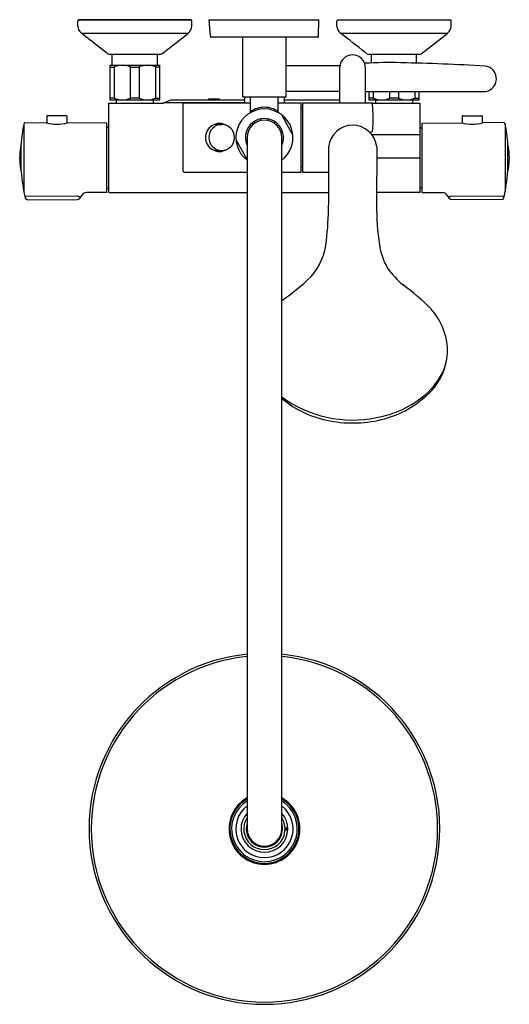
# Model space of a CAD drawing. Units: inches. Extents: x 3566.3 to 3577.4, y 199.4 to 221.8.
import ezdxf

# ---------------------------------------------------------------- set-up
doc = ezdxf.new("R2010")
doc.units = ezdxf.units.IN
doc.header["$LTSCALE"] = 0.64311
doc.header["$MEASUREMENT"] = 0
doc.layers.get('0').update_dxf_attribs({"color": 255, "linetype": 'CONTINUOUS'})
doc.layers.get('Defpoints').update_dxf_attribs({"linetype": 'CONTINUOUS'})
doc.styles.get("Standard").update_dxf_attribs({"font": 'txt', "width": 0.8})

msp = doc.modelspace()

# ---------------------------------------------------------------- linework, layer by layer
for p, q in [((3567.587, 221.645), (3567.587, 221.767)), ((3570.165, 221.786), (3567.606, 221.786)), ((3567.606, 221.786), (3570.165, 221.786)), ((3570.185, 221.645), (3570.185, 221.767)), ((3570.578, 221.786), (3573.078, 221.786)), ((3570.608, 221.414), (3570.578, 221.786)), ((3573.069, 221.414), (3573.078, 221.786)), ((3573.492, 221.645), (3573.492, 221.767)), ((3573.512, 221.786), (3576.071, 221.786)), ((3576.091, 221.645), (3576.091, 221.767)), ((3568.269, 221.016), (3567.662, 221.489)), ((3567.662, 221.489), (3570.109, 221.489)), ((3569.503, 221.016), (3570.109, 221.489)), ((3573.049, 221.393), (3570.628, 221.393)), ((3571.346, 220.034), (3571.346, 221.393)), ((3572.331, 220.034), (3572.331, 221.393)), ((3573.568, 221.489), (3576.015, 221.489)), ((3575.408, 221.016), (3576.015, 221.489)), ((3569.454, 220.999), (3568.317, 220.999)), ((3568.371, 220.755), (3568.371, 220.999)), ((3569.4, 220.755), (3569.4, 220.999)), ((3574.174, 221.016), (3574.138, 221.044)), ((3575.36, 220.999), (3574.223, 220.999)), ((3574.277, 220.807), (3574.277, 220.999)), ((3575.306, 220.803), (3575.306, 220.999)), ((3568.315, 220.755), (3569.457, 220.755)), ((3568.315, 220.755), (3568.315, 219.967)), ((3568.315, 220.715), (3568.414, 220.715)), ((3568.414, 220.715), (3568.414, 220.007)), ((3568.787, 220.715), (3568.985, 220.715)), ((3568.787, 220.007), (3568.787, 220.715)), ((3568.985, 220.715), (3568.985, 220.007)), ((3569.457, 220.715), (3569.358, 220.715)), ((3569.358, 220.715), (3569.358, 220.007)), ((3569.457, 219.967), (3569.457, 220.755)), ((3573.557, 220.739), (3572.331, 220.739)), ((3573.555, 219.896), (3573.555, 220.714)), ((3574.138, 219.896), (3574.138, 220.697)), ((3571.346, 220.034), (3572.331, 220.034)), ((3571.386, 220.034), (3571.386, 219.896)), ((3571.524, 219.7), (3571.524, 220.034)), ((3572.153, 219.7), (3572.153, 220.034)), ((3572.291, 220.034), (3572.291, 219.896)), ((3573.555, 220.156), (3572.331, 220.156)), ((3574.138, 220.156), (3576.823, 220.156)), ((3574.22, 220.156), (3574.22, 219.967)), ((3574.319, 220.156), (3574.319, 220.007)), ((3574.693, 220.007), (3574.693, 220.156)), ((3574.89, 220.156), (3574.89, 220.007)), ((3575.264, 220.156), (3575.264, 220.007)), ((3575.362, 219.967), (3575.362, 220.156)), ((3568.295, 219.889), (3569.537, 219.889)), ((3568.295, 217.857), (3568.295, 219.889)), ((3568.414, 220.007), (3568.315, 220.007)), ((3568.315, 219.967), (3569.457, 219.967)), ((3568.465, 219.967), (3568.465, 219.889)), ((3568.985, 220.007), (3568.787, 220.007)), ((3569.307, 219.967), (3569.307, 219.889)), ((3569.358, 220.007), (3569.457, 220.007)), ((3569.56, 219.908), (3569.713, 219.967)), ((3569.56, 219.908), (3571.386, 219.908)), ((3569.713, 219.967), (3571.386, 219.967)), ((3569.988, 218.341), (3569.988, 219.877)), ((3570.008, 219.896), (3571.524, 219.896)), ((3570.57, 219.967), (3570.57, 219.987)), ((3570.57, 219.987), (3570.806, 219.987)), ((3570.806, 219.987), (3570.806, 219.967)), ((3572.153, 219.896), (3572.665, 219.896)), ((3572.291, 219.967), (3573.555, 219.967)), ((3572.665, 219.896), (3572.665, 218.322)), ((3572.665, 219.79), (3572.709, 219.79)), ((3572.709, 219.896), (3572.709, 218.322)), ((3572.709, 219.896), (3574.284, 219.896)), ((3574.319, 220.007), (3574.22, 220.007)), ((3574.22, 219.967), (3575.362, 219.967)), ((3574.3, 219.889), (3575.382, 219.889)), ((3574.313, 219.64), (3574.304, 219.878)), ((3574.37, 219.967), (3574.37, 219.889)), ((3574.89, 220.007), (3574.693, 220.007)), ((3575.213, 219.967), (3575.213, 219.889)), ((3575.264, 220.007), (3575.362, 220.007)), ((3575.382, 219.889), (3575.382, 217.857)), ((3566.879, 219.586), (3566.879, 219.442)), ((3567.32, 219.606), (3566.899, 219.606)), ((3567.34, 219.586), (3567.34, 219.44)), ((3572.226, 219.631), (3572.486, 219.156)), ((3576.341, 219.586), (3576.341, 219.44)), ((3576.361, 219.606), (3576.782, 219.606)), ((3576.802, 219.586), (3576.802, 219.442)), ((3566.36, 219.418), (3566.36, 217.874)), ((3566.39, 219.448), (3566.872, 219.444)), ((3568.252, 219.432), (3567.34, 219.44)), ((3568.252, 217.857), (3568.252, 219.432)), ((3568.295, 219.342), (3568.252, 219.342)), ((3570.759, 219.404), (3570.865, 219.404)), ((3571.618, 219.435), (3571.603, 219.472)), ((3571.764, 219.496), (3571.748, 219.533)), ((3571.913, 219.496), (3571.929, 219.533)), ((3572.059, 219.435), (3572.074, 219.472)), ((3575.429, 219.432), (3576.341, 219.44)), ((3575.429, 217.857), (3575.429, 219.432)), ((3577.291, 219.448), (3576.809, 219.444)), ((3577.321, 219.418), (3577.321, 217.874)), ((3573.555, 219.303), (3573.555, 219.31)), ((3574.138, 219.306), (3574.138, 219.31)), ((3574.285, 219.236), (3574.238, 219.226)), ((3574.283, 219.175), (3575.382, 219.175)), ((3575.382, 219.328), (3575.429, 219.328)), ((3566.296, 218.337), (3566.296, 218.955)), ((3571.191, 219.062), (3571.445, 218.599)), ((3571.445, 219.109), (3571.445, 203.361)), ((3572.232, 203.361), (3572.232, 219.109)), ((3573.297, 218.892), (3573.299, 217.566)), ((3574.396, 218.896), (3574.395, 217.572)), ((3577.385, 218.337), (3577.385, 218.955)), ((3570.766, 218.814), (3570.865, 218.814)), ((3574.396, 218.645), (3575.382, 218.645)), ((3570.008, 218.322), (3571.445, 218.322)), ((3572.232, 218.322), (3572.665, 218.322)), ((3572.709, 218.428), (3572.665, 218.428)), ((3572.709, 218.322), (3573.297, 218.322)), ((3566.42, 217.775), (3567.573, 217.78)), ((3568.252, 217.857), (3567.782, 217.853)), ((3568.252, 217.947), (3568.295, 217.947)), ((3568.295, 217.857), (3571.445, 217.857)), ((3572.232, 217.857), (3573.299, 217.857)), ((3575.382, 217.857), (3574.395, 217.857)), ((3575.382, 217.961), (3575.429, 217.961)), ((3575.429, 217.857), (3575.899, 217.853)), ((3576.108, 217.78), (3577.261, 217.775)), ((3566.432, 217.693), (3567.573, 217.699)), ((3577.249, 217.693), (3576.108, 217.699)), ((3575.88, 213.683), (3575.88, 213.683)), ((3572.31, 203.385), (3572.371, 203.385)), ((3572.31, 203.337), (3572.371, 203.337))]:
    msp.add_line(p, q)
for centre, radius, start, end in [((3567.606, 221.767), 0.0197, 90, 180), ((3567.784, 221.645), 0.197, 180, 232), ((3569.988, 221.645), 0.197, 308, 360), ((3570.165, 221.767), 0.0197, 360, 90), ((3573.512, 221.767), 0.0197, 89.9771, 179.9905), ((3573.689, 221.645), 0.197, 180, 231.9978), ((3575.894, 221.645), 0.197, 308.0022, 360), ((3576.071, 221.767), 0.0197, 0.0095, 90.0229), ((3570.628, 221.412), 0.0197, 175.5325, 270.2157), ((3573.049, 221.412), 0.0197, 269.7843, 4.4675), ((-6207.934, -12298.849), 15888.255, 51.9986959, 52.0013041), ((3568.317, 221.078), 0.0787, 232, 270), ((3569.454, 221.078), 0.0787, 270, 308), ((3573.846, 220.7), 0.291, 90.2265, 177.4157), ((3573.846, 220.7), 0.292, 359.4985, 90.2545), ((3574.223, 221.078), 0.0787, 232, 270), ((3575.36, 221.078), 0.0787, 270, 308), ((3568.6, 220.292), 0.463, 66.1906, 113.8094), ((3569.171, 220.292), 0.463, 66.1906, 113.8094), ((3574.666, 211.667), 9.149, 88.2296, 93.3647), ((3573.953, 170.286), 50.535, 86.6963, 88.8711), ((3576.833, 220.448), 0.291, 267.8663, 83.6919), ((3568.6, 220.43), 0.463, 246.1906, 293.8094), ((3569.171, 220.43), 0.463, 246.1906, 293.8094), ((3569.578, 219.864), 0.0481, 111.7923, 148.7494), ((3570.008, 219.877), 0.0196, 89.8233, 181.1542), ((3571.841, 219.235), 0.563, 90.2909, 124.3817), ((3571.836, 219.235), 0.563, 55.6368, 89.7091), ((3574.284, 219.877), 0.0197, 2.7818, 90.0392), ((3574.506, 220.43), 0.463, 246.1906, 293.8094), ((3575.077, 220.43), 0.463, 246.1906, 293.8094), ((3566.899, 219.586), 0.0197, 89.9589, 180), ((3567.32, 219.586), 0.0197, 0, 90.0411), ((3571.839, 219.109), 0.65, 307.3052, 232.6948), ((3571.484, 219.7), 0.0394, 302.0692, 0.0267), ((3572.193, 219.7), 0.0394, 179.973, 237.9308), ((3572.242, 219.5), 2.075, 353.2066, 3.8416), ((3576.361, 219.586), 0.0197, 89.9589, 180), ((3576.782, 219.586), 0.0197, 0, 90.0411), ((3570.318, 218.634), 4.035, 168.792, 175.4424), ((3566.39, 219.418), 0.03, 89.516, 179.9998), ((3567.118, 220.309), 0.899, 254.1026, 284.866), ((3570.815, 219.109), 0.319, 122.6102, 237.505), ((3570.866, 219.109), 0.295, 90.2382, 269.763), ((3570.815, 219.108), 0.32, 57.286, 122.5712), ((3570.766, 219.109), 0.295, 91.3895, 114.5501), ((3570.864, 219.109), 0.295, 270.123, 89.8783), ((3571.839, 219.109), 0.433, 335.38, 204.62), ((3571.839, 219.109), 0.394, 0, 180), ((3573.857, 218.827), 0.564, 91.0641, 173.4026), ((3573.843, 218.834), 0.557, 6.4053, 89.5931), ((3576.563, 220.309), 0.899, 255.134, 285.8974), ((3577.291, 219.418), 0.03, 0.0002, 90.484), ((3573.364, 218.634), 4.035, 4.5576, 11.208), ((3574.281, 219.258), 0.0226, 279.7378, 352.1081), ((3568.232, 218.645), 1.969, 172.6595, 187.3405), ((3566.311, 218.893), 0.0315, 119.1222, 172.707), ((3577.37, 218.893), 0.0315, 7.293, 60.8778), ((3575.449, 218.645), 1.969, 352.6595, 7.3405), ((3570.815, 219.109), 0.319, 237.505, 302.3261), ((3570.766, 219.113), 0.299, 245.8011, 269.8891), ((3566.311, 218.396), 0.031, 184.9995, 241.0723), ((3570.106, 218.628), 3.821, 184.364, 193.6982), ((3570.008, 218.341), 0.0197, 180, 270), ((3573.575, 218.628), 3.821, 346.3018, 355.636), ((3577.37, 218.396), 0.031, 298.9277, 355.0005), ((3566.394, 217.878), 0.106, 263.1172, 283.9819), ((3567.658, 218.023), 0.257, 250.6866, 271.6182), ((3567.572, 217.798), 0.0984, 270.2372, 343.1636), ((3567.78, 217.735), 0.118, 88.859, 163.1487), ((3575.901, 217.735), 0.118, 16.8513, 91.141), ((3576.109, 217.798), 0.0984, 196.8364, 269.7628), ((3576.024, 218.029), 0.263, 268.194, 288.7047), ((3577.286, 217.874), 0.102, 256.0509, 277.642), ((3566.432, 217.733), 0.0394, 193.6982, 270.3), ((3566.653, 217.567), 6.646, 353.0249, 359.998), ((3579.762, 217.491), 5.368, 179.134, 188.8672), ((3577.25, 217.733), 0.0394, 269.7, 346.3018), ((3571.87, 216.865), 1.384, 318.0997, 355.6354), ((3575.926, 216.884), 1.485, 188.5375, 210.2183), ((3576.401, 217.386), 2.157, 215.4009, 229.349), ((3569.841, 219.011), 4.334, 303.4898, 314.8949), ((3572.279, 211.914), 4.701, 44.4068, 54.6856), ((3574.54, 214.221), 1.472, 4.2825, 41.8327), ((3574.58, 214.29), 1.429, 340.5347, 1.6499), ((3574.707, 214.236), 1.295, 311.5313, 352.5709), ((3574.384, 214.534), 1.703, 311.115, 334.983), ((3573.848, 215.404), 2.73, 233.7233, 281.4936), ((3573.763, 215.027), 2.411, 230.6026, 259.736), ((3573.988, 215.034), 2.34, 279.9438, 310.3705), ((3574.008, 214.859), 2.228, 284.7251, 314.3838), ((3573.846, 215.363), 2.757, 259.2876, 285.3094), ((3571.839, 203.361), 3.996, 95.6545, 84.3455), ((3571.839, 203.361), 3.945, 95.7278, 84.2722), ((3571.839, 203.361), 0.807, 119.1964, 60.8036), ((3571.839, 203.361), 0.787, 120, 60), ((3571.839, 203.361), 0.748, 121.7569, 58.2431), ((3571.839, 203.361), 0.654, 127.0029, 52.9971), ((3571.839, 203.361), 0.533, 137.562, 42.438), ((3571.839, 203.361), 0.472, 146.4427, 33.5573), ((3571.839, 203.361), 0.413, 162.2472, 17.7528), ((3571.839, 203.361), 0.394, 180, 0), ((3571.839, 203.361), 0.496, 357.2633, 2.6927), ((3571.839, 203.361), 0.512, 357.3536, 2.6454)]:
    msp.add_arc(centre, radius, start, end)

# ---------------------------------------------------------------- texts
at = {"layer": 'Defpoints'}
for tag, p, s in [('MODELNUMBER', (3571.824, 221.792), 'K-45352T-C9'), ('TRADENAME', (3571.824, 221.79), 'JULY'), ('PRODUCT', (3571.824, 221.788), 'BATH AND SHOWER FAUCET')]:
    msp.add_attdef(tag, p, s, height=0.001, dxfattribs=at)

doc.saveas('drawing.dxf')
